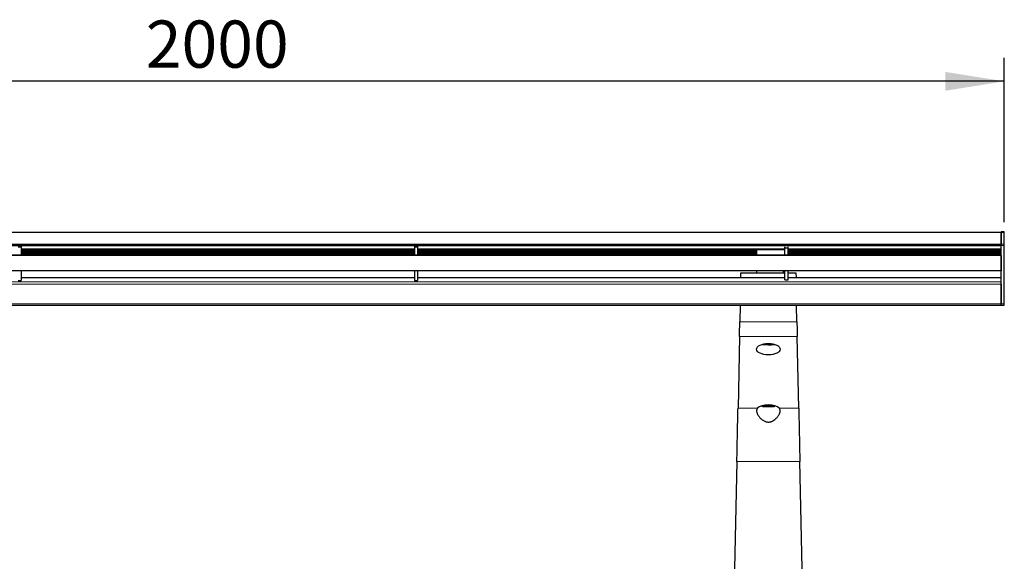
# Model space of a CAD drawing. Units: millimetres. Extents: x 1 to 203, y 1 to 99.
# Drawn here: x 57 to 99, y 36 to 59 of the extents above; entities that cross this region are included whole.
import ezdxf

# ---------------------------------------------------------------- set-up
doc = ezdxf.new("R2010")
doc.units = ezdxf.units.MM
doc.layers.add('-FORMAT-', color=7, linetype='Continuous')
doc.styles.add('SLDTEXTSTYLE1', font='TXT', dxfattribs={"width": 0.605})
doc.dimstyles.new('SLDDIMSTYLE0', dxfattribs={"dimtxt": 2, "dimasz": 2.5, "dimexe": 0, "dimexo": 0.0625, "dimgap": 0.5, "dimtad": 1, "dimdec": 1, "dimlfac": 30, "dimrnd": 1e-09, "dimzin": 12, "dimdsep": 46, "dimtxsty": 'SLDTEXTSTYLE1', "dimsah": 1, "dimcen": 0.09, "dimadec": 0, "dimazin": 3, "dimtfac": 1, "dimtdec": 1, "dimtofl": 0, "dimtmove": 0, "dimatfit": 3, "dimfxl": 0, "dimfrac": 2, "dimtolj": 1, "dimtzin": 12, "dimarcsym": 0})

# ---------------------------------------------------------------- blocks, each defined once
blk = doc.blocks.new('_D_1')
at = {"layer": '-FORMAT-'}
for p, q in [((31.982, 50.843), (31.982, 57.809)), ((98.649, 50.843), (98.649, 57.809)), ((98.649, 56.809), (31.982, 56.809))]:
    blk.add_line(p, q, dxfattribs=at)
for points in [[(31.982, 56.809), (34.482, 56.409), (34.482, 57.209)], [(98.649, 56.809), (96.149, 57.209), (96.149, 56.409)]]:
    blk.add_solid(points, dxfattribs=at)
at = {"layer": '-FORMAT-', "insert": (62.26, 59.387), "char_height": 2, "attachment_point": 1, "style": 'SLDTEXTSTYLE1'}
blk.add_mtext('2000', dxfattribs=at)

msp = doc.modelspace()

# ---------------------------------------------------------------- linework, layer by layer
at = {"color": 7, "linetype": 'Continuous'}
for p, q in [((98.5157, 50.4049), (32.1157, 50.4049)), ((98.649, 50.421), (98.5157, 50.421)), ((98.5157, 50.4049), (98.5157, 50.421)), ((98.5157, 50.4049), (98.5157, 49.8965)), ((98.5157, 49.9074), (98.5157, 50.3945)), ((98.649, 50.3945), (98.649, 50.421)), ((98.649, 49.9074), (98.649, 50.3945)), ((98.5157, 49.8965), (32.1157, 49.8965)), ((32.1157, 49.8538), (98.5157, 49.8538)), ((56.849, 49.7889), (56.9823, 49.7889)), ((56.9823, 49.8538), (56.9823, 49.7889)), ((56.9823, 49.7889), (56.9823, 49.4382)), ((56.9823, 49.6996), (73.649, 49.6996)), ((73.649, 49.8538), (73.649, 49.7889)), ((73.649, 49.7889), (73.7823, 49.7889)), ((73.649, 49.7889), (73.649, 49.4382)), ((73.7823, 49.8538), (73.7823, 49.7889)), ((73.7823, 49.7889), (73.7823, 49.4382)), ((73.7823, 49.6996), (89.349, 49.6996)), ((88.149, 49.6642), (88.149, 49.4382)), ((89.349, 49.6642), (88.149, 49.6642)), ((89.349, 49.7438), (89.349, 49.7917)), ((89.349, 49.7438), (89.4823, 49.7438)), ((89.349, 49.4382), (89.349, 49.7438)), ((89.4823, 49.7438), (89.4823, 49.7917)), ((89.4823, 49.4382), (89.4823, 49.7438)), ((89.4823, 49.6996), (98.5157, 49.6996)), ((98.5157, 49.843), (98.5157, 49.8965)), ((98.5157, 49.8965), (98.5157, 49.8956)), ((98.5157, 47.3818), (98.5157, 49.843)), ((98.649, 49.843), (98.649, 49.9074)), ((98.649, 47.3818), (98.649, 49.843)), ((98.5157, 49.4382), (32.1157, 49.4382)), ((98.5157, 49.427), (32.1157, 49.427)), ((56.9823, 49.6604), (73.649, 49.6604)), ((56.9823, 49.6034), (73.649, 49.6034)), ((56.9823, 49.5464), (73.649, 49.5464)), ((56.9823, 49.4895), (73.649, 49.4895)), ((73.7823, 49.6604), (88.149, 49.6604)), ((73.7823, 49.6034), (88.149, 49.6034)), ((73.7823, 49.5464), (88.149, 49.5464)), ((73.7823, 49.4895), (88.149, 49.4895)), ((89.4823, 49.6604), (98.5157, 49.6604)), ((89.4823, 49.6034), (98.5157, 49.6034)), ((89.4823, 49.5464), (98.5157, 49.5464)), ((89.4823, 49.4895), (98.5157, 49.4895)), ((98.5157, 49.427), (98.5157, 48.7754)), ((98.5157, 48.7754), (32.1157, 48.7754)), ((56.9823, 48.7754), (56.9823, 48.3601)), ((73.649, 48.483), (56.9823, 48.483)), ((73.649, 48.7754), (73.649, 48.3601)), ((73.7823, 48.7754), (73.7823, 48.3601)), ((89.349, 48.483), (73.7823, 48.483)), ((87.4777, 48.483), (87.482, 48.687)), ((87.482, 48.687), (89.349, 48.687)), ((88.149, 48.7754), (88.149, 48.687)), ((89.2823, 48.7754), (89.2823, 48.687)), ((89.349, 48.3954), (89.349, 48.7754)), ((89.4823, 48.3954), (89.4823, 48.7754)), ((89.4823, 48.687), (89.8161, 48.687)), ((98.5157, 48.483), (89.4823, 48.483)), ((89.8161, 48.687), (89.8203, 48.483)), ((56.849, 48.3601), (56.9823, 48.3601)), ((73.649, 48.3601), (73.7823, 48.3601)), ((89.349, 48.3954), (89.4823, 48.3954)), ((98.5157, 48.2126), (98.5157, 47.3818)), ((32.1157, 47.3226), (98.5157, 47.3226)), ((87.4533, 47.3226), (87.4386, 46.6181)), ((89.8595, 46.6181), (89.8447, 47.3226)), ((98.5157, 47.3226), (98.5157, 47.3818)), ((98.5157, 47.3226), (98.649, 47.3226)), ((98.649, 47.3226), (98.649, 47.3818)), ((87.4255, 45.9949), (87.3615, 42.9457)), ((89.9365, 42.9457), (89.8725, 45.9949)), ((87.3142, 40.6895), (87.0313, 27.2053)), ((90.2667, 27.2053), (89.9838, 40.6895))]:
    msp.add_line(p, q, dxfattribs=at)
at = {"color": 8, "linetype": 'Continuous', "lineweight": 18}
for p, q in [((98.5157, 50.3945), (98.649, 50.3945)), ((98.5157, 49.8656), (32.1157, 49.8656)), ((73.649, 49.7071), (56.9823, 49.7071)), ((73.649, 49.6958), (56.9823, 49.6958)), ((89.349, 49.7071), (73.7823, 49.7071)), ((89.349, 49.6958), (73.7823, 49.6958)), ((98.5157, 49.7071), (89.4823, 49.7071)), ((98.5157, 49.6958), (89.4823, 49.6958)), ((98.5157, 49.9074), (98.649, 49.9074)), ((98.5157, 49.843), (98.649, 49.843)), ((98.5157, 49.4371), (32.1157, 49.4371)), ((73.649, 49.6615), (56.9823, 49.6615)), ((73.649, 49.6605), (56.9823, 49.6605)), ((73.649, 49.6388), (56.9823, 49.6388)), ((73.649, 49.6045), (56.9823, 49.6045)), ((73.649, 49.6035), (56.9823, 49.6035)), ((73.649, 49.5818), (56.9823, 49.5818)), ((73.649, 49.5475), (56.9823, 49.5475)), ((73.649, 49.5465), (56.9823, 49.5465)), ((73.649, 49.5248), (56.9823, 49.5248)), ((73.649, 49.4905), (56.9823, 49.4905)), ((73.649, 49.4895), (56.9823, 49.4895)), ((73.649, 49.4678), (56.9823, 49.4678)), ((88.149, 49.6615), (73.7823, 49.6615)), ((88.149, 49.6605), (73.7823, 49.6605)), ((88.149, 49.6388), (73.7823, 49.6388)), ((88.149, 49.6045), (73.7823, 49.6045)), ((88.149, 49.6035), (73.7823, 49.6035)), ((88.149, 49.5818), (73.7823, 49.5818)), ((88.149, 49.5475), (73.7823, 49.5475)), ((88.149, 49.5465), (73.7823, 49.5465)), ((88.149, 49.5248), (73.7823, 49.5248)), ((88.149, 49.4905), (73.7823, 49.4905)), ((88.149, 49.4895), (73.7823, 49.4895)), ((88.149, 49.4678), (73.7823, 49.4678)), ((98.5157, 49.6615), (89.4823, 49.6615)), ((98.5157, 49.6605), (89.4823, 49.6605)), ((98.5157, 49.6388), (89.4823, 49.6388)), ((98.5157, 49.6045), (89.4823, 49.6045)), ((98.5157, 49.6035), (89.4823, 49.6035)), ((98.5157, 49.5818), (89.4823, 49.5818)), ((98.5157, 49.5475), (89.4823, 49.5475)), ((98.5157, 49.5465), (89.4823, 49.5465)), ((98.5157, 49.5248), (89.4823, 49.5248)), ((98.5157, 49.4905), (89.4823, 49.4905)), ((98.5157, 49.4895), (89.4823, 49.4895)), ((98.5157, 49.4678), (89.4823, 49.4678)), ((73.649, 48.4814), (56.9823, 48.4814)), ((89.349, 48.4814), (73.7823, 48.4814)), ((98.5157, 48.4814), (89.4823, 48.4814)), ((98.5157, 48.3017), (32.1157, 48.3017)), ((98.5157, 48.2126), (32.1157, 48.2126)), ((98.5157, 47.3818), (32.1157, 47.3818)), ((98.5157, 47.3818), (98.649, 47.3818)), ((87.4386, 46.6181), (89.8595, 46.6181)), ((89.8725, 45.9949), (87.4255, 45.9949)), ((87.3615, 42.9457), (88.1871, 42.9457)), ((89.1109, 42.9457), (89.9365, 42.9457)), ((89.9838, 40.6895), (87.3142, 40.6895))]:
    msp.add_line(p, q, dxfattribs=at)
at = {"color": 7, "linetype": 'Continuous', "flags": 128}
for points in [[(87.4255, 45.9949), (87.4267, 46.0548), (87.4282, 46.1261), (87.43, 46.2079), (87.4319, 46.2993), (87.434, 46.399), (87.4362, 46.5057), (87.4386, 46.6181)], [(89.8595, 46.6181), (89.8618, 46.5057), (89.8641, 46.399), (89.8662, 46.2993), (89.8681, 46.2079), (89.8698, 46.1261), (89.8713, 46.0548), (89.8725, 45.9949)], [(88.649, 45.6659), (88.7008, 45.6656), (88.7495, 45.6647), (88.7925, 45.6632), (88.827, 45.6613), (88.8513, 45.659), (88.8638, 45.6566), (88.8638, 45.654), (88.8513, 45.6515), (88.827, 45.6493), (88.7925, 45.6474), (88.7495, 45.6459), (88.7008, 45.645), (88.649, 45.6447), (88.5972, 45.645), (88.5485, 45.6459), (88.5056, 45.6474), (88.471, 45.6493), (88.4467, 45.6515), (88.4343, 45.654), (88.4343, 45.6566), (88.4467, 45.659), (88.471, 45.6613), (88.5056, 45.6632), (88.5485, 45.6647), (88.5972, 45.6656), (88.649, 45.6659)], [(88.7971, 45.663), (88.7972, 45.663), (88.7972, 45.6609), (88.7852, 45.6589), (88.7621, 45.6572), (88.7299, 45.6558), (88.6912, 45.6549), (88.649, 45.6546), (88.6068, 45.6549), (88.5681, 45.6558), (88.5359, 45.6572), (88.5129, 45.6589), (88.5009, 45.6609), (88.5009, 45.663), (88.5009, 45.663)], [(88.818, 43.024), (88.7808, 43.0222), (88.7359, 43.021), (88.686, 43.0202), (88.6339, 43.0201), (88.5827, 43.0206), (88.5354, 43.0216), (88.4946, 43.0232), (88.4628, 43.0252), (88.4419, 43.0276), (88.433, 43.0301), (88.4366, 43.0326), (88.4526, 43.0351), (88.48, 43.0372), (88.5172, 43.039), (88.5621, 43.0403), (88.612, 43.041), (88.6641, 43.0412), (88.7153, 43.0407), (88.7627, 43.0396), (88.8034, 43.038), (88.8352, 43.036), (88.8561, 43.0337), (88.8651, 43.0312), (88.8614, 43.0286), (88.8454, 43.0262), (88.818, 43.024)], [(88.766, 43.0327), (88.7349, 43.0313), (88.6969, 43.0304), (88.655, 43.03), (88.6126, 43.0302), (88.5732, 43.031), (88.5399, 43.0323), (88.5155, 43.034), (88.5018, 43.036), (88.5001, 43.038), (88.5009, 43.0383)], [(88.7971, 43.0383), (88.7979, 43.0365), (88.7875, 43.0345), (88.766, 43.0327)], [(88.8543, 43.034), (88.8454, 43.0329), (88.818, 43.0307)], [(87.3142, 40.6895), (87.317, 40.8262), (87.32, 40.967), (87.323, 41.1109), (87.3261, 41.2568), (87.3292, 41.4037), (87.3322, 41.5506), (87.3353, 41.6963), (87.3383, 41.8399), (87.3413, 41.9802), (87.3441, 42.1163), (87.3469, 42.2473), (87.3495, 42.3721), (87.352, 42.4899), (87.3543, 42.5998), (87.3564, 42.701), (87.3583, 42.7928), (87.36, 42.8746), (87.3615, 42.9457)], [(89.9365, 42.9457), (89.938, 42.8746), (89.9397, 42.7928), (89.9416, 42.701), (89.9438, 42.5998), (89.9461, 42.4899), (89.9485, 42.3721), (89.9512, 42.2473), (89.9539, 42.1163), (89.9568, 41.9802), (89.9597, 41.8399), (89.9627, 41.6963), (89.9658, 41.5506), (89.9689, 41.4037), (89.9719, 41.2568), (89.975, 41.1109), (89.978, 40.967), (89.981, 40.8262), (89.9838, 40.6895)]]:
    msp.add_lwpolyline(points, dxfattribs=at)
at = {"color": 8, "linetype": 'Continuous', "lineweight": 18, "flags": 128}
for points in [[(88.4062, 45.6526), (88.4002, 45.6553), (88.4064, 45.658), (88.4248, 45.6606), (88.4545, 45.6629), (88.4768, 45.6641)], [(88.649, 45.6675), (88.7044, 45.6671), (88.757, 45.6662), (88.8042, 45.6648), (88.8436, 45.6629), (88.8732, 45.6606), (88.8916, 45.658), (88.8978, 45.6553), (88.8916, 45.6526), (88.8896, 45.6522)], [(88.4093, 43.0274), (88.4064, 43.0279), (88.4002, 43.0306), (88.4015, 43.0319)], [(88.8962, 43.032), (88.8978, 43.0306), (88.8916, 43.0279), (88.8731, 43.0253), (88.8434, 43.023)]]:
    msp.add_lwpolyline(points, dxfattribs=at)
at = {"color": 7, "linetype": 'Continuous'}
for centre, radius, start, end in [((88.6503, 48.2688), 2.6276, 264.67069, 275.22473), ((88.649, 48.1963), 2.546, 265.37443, 274.62557), ((88.6367, 41.9071), 3.7604, 89.81272, 92.43726), ((88.6495, 40.8547), 2.1913, 83.53491, 96.4996), ((88.657, 46.1006), 3.0832, 265.39085, 273.46601), ((88.6553, 45.8282), 2.8023, 265.67026, 273.33022)]:
    msp.add_arc(centre, radius, start, end, dxfattribs=at)
at = {"color": 8, "linetype": 'Continuous', "lineweight": 18}
msp.add_arc((88.649, 38.554), 4.524, 87.31072, 92.68928, dxfattribs=at)
at = {"color": 7, "linetype": 'Continuous'}
msp.add_ellipse((88.649, 45.4513), major_axis=(0.5, 0), ratio=0.487295, dxfattribs=at)
msp.add_ellipse((88.649, 42.8524), major_axis=(0.5, 0), ratio=0.487295, start_param=0.3929961, end_param=2.7485965, dxfattribs=at)
for points, knots in [([(88.3867, 45.6576), (88.3871, 45.6574), (88.39, 45.6557), (88.3939, 45.6547), (88.3971, 45.6539), (88.3988, 45.6536)], [0, 0, 0, 0, 0.0713719, 0.5328638, 1, 1, 1, 1]), ([(88.8953, 45.6531), (88.8982, 45.6533), (88.902, 45.6535), (88.9073, 45.656), (88.9087, 45.6566)], [0, 0, 0, 0, 0.7528854, 1, 1, 1, 1]), ([(88.3691, 43.0535), (88.3694, 43.0519), (88.3706, 43.0469), (88.3758, 43.0404), (88.3823, 43.035), (88.3886, 43.0318), (88.3955, 43.0295), (88.3993, 43.0284), (88.4033, 43.0279), (88.4036, 43.0279)], [0, 0, 0, 0, 0.0649968, 0.2041579, 0.3321816, 0.4636894, 0.6417188, 0.9717732, 1, 1, 1, 1]), ([(88.8455, 43.0231), (88.851, 43.0234), (88.8672, 43.0245), (88.8887, 43.0268), (88.9004, 43.0284), (88.9135, 43.0334), (88.9231, 43.0409), (88.9299, 43.0516), (88.9306, 43.0599), (88.931, 43.0639)], [0, 0, 0, 0, 0.13954074, 0.41248055, 0.7001982, 0.7910878, 0.8657006, 0.93374257, 1, 1, 1, 1]), ([(88.1871, 42.9457), (88.1818, 42.9388), (88.1657, 42.9179), (88.1536, 42.8857), (88.1488, 42.8509), (88.149, 42.8146), (88.156, 42.7762), (88.1697, 42.7349), (88.184, 42.7014), (88.2027, 42.6659), (88.225, 42.6298), (88.252, 42.5922), (88.2839, 42.5534), (88.3217, 42.5139), (88.3647, 42.4756), (88.4124, 42.4401), (88.465, 42.409), (88.5188, 42.3855), (88.5737, 42.37), (88.6273, 42.3627), (88.6821, 42.3636), (88.7282, 42.3713), (88.7758, 42.3847), (88.8141, 42.4004), (88.8542, 42.4214), (88.9002, 42.4499), (88.9451, 42.4852), (88.9885, 42.5262), (89.0219, 42.5624), (89.0543, 42.603), (89.0827, 42.6444), (89.1064, 42.6857), (89.1252, 42.7262), (89.139, 42.7658), (89.1475, 42.8047), (89.1499, 42.8395), (89.1471, 42.8702), (89.1401, 42.897), (89.1287, 42.9225), (89.1168, 42.9379), (89.1109, 42.9457)], [0, 0, 0, 0, 0.0212436, 0.0645312, 0.0866065, 0.107844, 0.1508865, 0.1727083, 0.1972013, 0.2218305, 0.2468665, 0.2720356, 0.3000363, 0.3282366, 0.3571606, 0.3863987, 0.414424, 0.4430078, 0.4665206, 0.4906732, 0.5142114, 0.5385189, 0.5523314, 0.5804515, 0.5947554, 0.6152551, 0.6569618, 0.6781535, 0.7061171, 0.7342822, 0.7630545, 0.7920304, 0.8200638, 0.8483069, 0.8772754, 0.9065276, 0.9294138, 0.9524726, 0.9761229, 1, 1, 1, 1])]:
    msp.add_open_spline(points, degree=3, knots=knots, dxfattribs=at)

# ---------------------------------------------------------------- dimensions: what is measured, and where the dimension line sits
at = {"layer": '-FORMAT-'}
dim = msp.add_linear_dim(base=(31.9823, 56.8086), p1=(98.649, 49.843), p2=(31.9823, 49.843), angle=0, dimstyle='SLDDIMSTYLE0', dxfattribs=at)
dim.commit()
dim.dimension.update_dxf_attribs({"geometry": '_D_1', "text_midpoint": (65.3157, 56.8086), "dimtype": 160})

doc.saveas('drawing.dxf')
